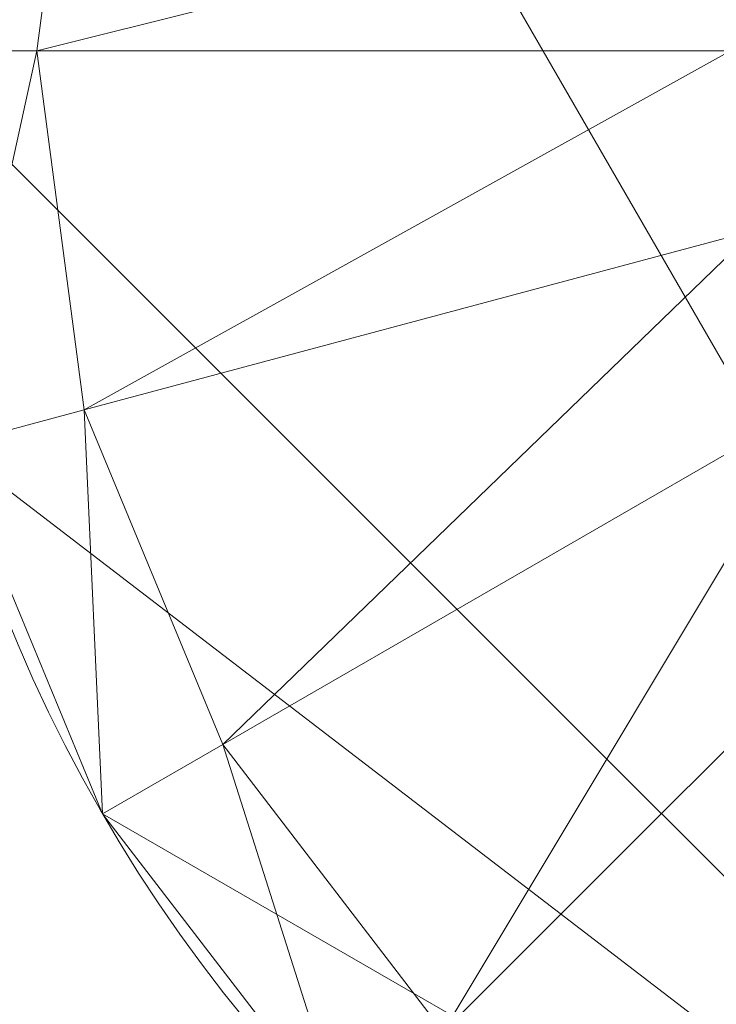
# Model space of a CAD drawing. Units: metres. Extents: x 5.495 to 6.155, y -2.332 to -1.869.
# Drawn here: x 5.588 to 5.591, y -2.301 to -2.298 of the extents above; entities that cross this region are included whole.
import ezdxf

# ---------------------------------------------------------------- set-up
doc = ezdxf.new("R2010")
doc.units = ezdxf.units.M
doc.header["$MEASUREMENT"] = 0
doc.layers.add('Mobilier 2D', color=7, linetype='Continuous')
doc.layers.add('Mobilier 3D', color=7, linetype='Continuous')

# ---------------------------------------------------------------- blocks, each defined once
blk = doc.blocks.new('hues gm')
at = {"layer": 'Mobilier 2D', "color": 8, "linetype": 'Continuous', "lineweight": 0}
blk.add_arc((-0.2549920082092285, -0.1945659965276718), 0.005500003695487976, 90, 89.9994089612657, dxfattribs=at)
mesh = blk.add_polyface(dxfattribs=at)
corners = [(0.03915471211075783, 0.1589594781398773), (0.01207146886736155, 0.1828274130821228), (0.02608517557382584, 0.1714291274547577), (-0.1585618704557419, -0.2260206192731857), (-0.2581111192703247, -0.1857190132141113), (-0.2980280518531799, -0.14923395216465), (0.0661923736333847, 0.129221111536026), (0.06619236618280411, -0.129221111536026), (0.06583241373300552, -0.1292062252759933), (0.06583241373300552, 0.1292062252759933), (0.2395629435777664, -0.1246684119105339), (0.2294465303421021, -0.1313461512327194), (0.2188347280025482, -0.1372048109769821), (0.2865896224975586, 0.0700557753443718), (0.1126348972320557, 0.1488805264234543), (0.2294465005397797, 0.1313461661338806), (-0.2107379138469696, -0.2118015438318253), (-0.2430247515439987, -0.1956540942192078), (0.3030297756195068, -0.01211216580122709), (0.2491208761930466, 0.1172132715582848), (0.2580607831478119, 0.109027162194252), (0.2663268446922302, 0.1001611575484276), (-0.3092757165431976, -0.1350990682840347), (-0.3421567678451538, 0.07107534259557724), (-0.01843275502324104, -0.2021321058273315), (-0.0865924209356308, -0.2252503782510757), (0.1365224421024323, -0.1529062539339066), (0.1847018003463745, -0.1495278477668762), (0.1607458293437958, -0.1531238406896591), (0.148629829287529, -0.1534936428070068), (-0.3193717002868652, -0.1201198697090149), (-0.3421567678451538, -0.07107538729906082), (0.06758598983287811, -0.1295644193887711), (0.06758598983287811, 0.1295644193887711), (0.06791167706251144, 0.1297184377908707), (0.06375181674957275, -0.1297129988670349), (0.06407790631055832, 0.1295598447322845), (0.06407790631055832, -0.1295598447322845), (-0.3282528817653656, -0.1043899804353714), (0.06791167706251144, -0.1297184377908707), (0.06314153969287872, 0.1300949603319168), (0.0634390339255333, 0.1298917531967163), (0.06314153969287872, -0.1300949454307556), (-0.1763109117746353, -0.2226625829935074), (0.06476153433322906, -0.1293340474367142), (0.06441520154476166, 0.1294332593679428), (0.06476153433322906, 0.1293340623378754), (0.2738675773143768, -0.09067051857709885), (0.2916916608810425, -0.05906013399362564), (-0.03473268076777458, 0.2099178582429886), (-0.1225466579198837, 0.2284869104623795), (-0.0689193457365036, 0.2215132266283035), (0.06547241657972336, -0.1292201727628708), (0.06511469930410385, 0.1292628794908524), (0.06547242403030396, 0.1292201727628708), (0.2077937126159668, 0.1422078758478165), (0.218834713101387, 0.1372048258781433), (0.12449911236763, 0.1513653546571732), (0.1365224123001099, 0.1529062688350677), (0.172794833779335, 0.1517991721630096), (0.3030297756195068, 0.01211220026016235), (0.3035084009170532, 1.75774488297975e-08), (0.2395629286766052, 0.1246684342622757), (0.06259997934103012, 0.1305693387985229), (0.06286126375198364, -0.1303212940692902), (0.06259997934103012, -0.1305693387985229), (-0.05159666761755943, 0.2163917273283005), (-0.2107379287481308, 0.2118015140295029), (-0.2430247664451599, 0.1956540644168854), (-0.2272007316350937, 0.2043664008378983), (0.01207149028778076, -0.1828274130821228), (-0.002798803616315126, -0.1930831074714661), (0.286589652299881, -0.07005574554204941), (0.06441519409418106, -0.1294332593679428), (0.06214098632335663, -0.1311240196228027), (0.1963923722505569, 0.1463241130113602), (-0.1045055091381073, -0.227579802274704), (-0.1225466281175613, -0.2284869402647018), (0.05119840055704117, 0.1454963982105255), (0.06214100122451782, 0.1311240196228027), (-0.1585619002580643, 0.2260206043720245), (-0.1406030505895615, 0.2279660999774933), (-0.1937392503023148, 0.2179129719734192), (-0.3506403863430023, 0.0359867624938488), (-0.3534919917583466, -2.307182356275916e-08), (-0.3527779877185822, 0.01804977096617222), (0.2663268744945526, -0.1001611277461052), (0.2580607831478119, -0.1090271323919296), (0.1607457995414734, 0.1531238555908203), (0.1486297994852066, 0.153493657708168), (0.1727948635816574, -0.1517991572618484), (0.249120905995369, -0.1172132417559624), (0.0634390339255333, -0.1298917531967163), (0.06375182420015335, 0.1297129988670349), (0.08967817574739456, 0.1411468982696533), (0.1010037362575531, 0.1454672813415527), (-0.2856990098953247, 0.1624361425638199), (0.0682239979505539, -0.1298979967832565), (-0.3193717002868652, 0.1201198324561119), (-0.2980280816555023, 0.1492339074611664), (0.06286126375198364, 0.1303212940692902), (0.08967819809913635, -0.1411468982696533), (0.1963923871517181, -0.146324098110199), (0.2077937424182892, -0.1422078609466553), (0.2992187738418579, 0.03603491187095642), (0.3015969395637512, 0.0241488516330719), (0.0682239979505539, 0.1298979967832565), (0.07872883975505829, 0.1359463334083557), (0.06235938146710396, -0.130837470293045), (0.06235938146710396, 0.1308374851942062), (0.05119841545820236, -0.1454963982105255), (0.03915473073720932, -0.1589594781398773), (0.02608519420027733, -0.1714291274547577), (0.06724902987480164, -0.1294369548559189), (0.06690295040607452, -0.1293368488550186), (0.06690295785665512, 0.1293368488550186), (-0.3506403863430023, -0.03598680719733238), (-0.2723655998706818, 0.1746232211589813), (0.1847017705440521, 0.1495278775691986), (0.2738675773143768, 0.09067054837942123), (0.2806358933448792, 0.08061452209949493), (-0.2581111490726471, 0.1857189834117889), (0.07872886210680008, -0.1359463334083557), (0.295910120010376, 0.04769625514745712), (-0.3470925986766815, 0.05369884893298149), (0.1010037660598755, -0.1454672813415527), (-0.08659245073795319, 0.2252503633499146), (-0.3358637690544128, -0.08800768852233887), (-0.2723655700683594, -0.1746232658624649), (-0.2856990098953247, -0.1624361872673035), (-0.3282528817653656, 0.1043899357318878), (0.06654997915029526, -0.1292647421360016), (-0.06891931593418121, -0.2215132415294647), (-0.01843277737498283, 0.2021321058273315), (0.06511469930410385, -0.1292628794908524), (0.2916916608810425, 0.05906016752123833), (-0.30927574634552, 0.1350990235805511), (-0.1937392354011536, -0.2179130017757416), (0.1244991421699524, -0.1513653546571732), (0.1126349195837975, -0.1488805264234543), (-0.3470925986766815, -0.05369889363646507), (0.06724902987480164, 0.1294369548559189), (-0.2272007167339325, -0.2043664306402206), (0.2992187738418579, -0.03603487461805344), (0.2959101498126984, -0.04769622161984444), (-0.1406030356884003, -0.2279661297798157), (-0.03473265469074249, -0.2099178731441498), (-0.05159664154052734, -0.2163917422294617), (-0.1045055389404297, 0.2275797873735428), (0.2806359231472015, -0.08061449229717255), (0.06654997915029526, 0.1292647570371628), (-0.002798826433718204, 0.1930831074714661), (0.3015969395637512, -0.02414881624281406), (-0.3358637690544128, 0.08800764381885529), (-0.1763109415769577, 0.2226625680923462), (-0.3527779877185822, -0.01804981753230095)]
mesh.append_faces([[corners[k] for k in face] for face in [(0, 1, 2), (26, 28, 29), (49, 51, 66), (67, 68, 69), (83, 84, 85), (88, 58, 89), (28, 27, 90), (10, 87, 91), (102, 12, 103), (60, 104, 105), (31, 38, 127), (80, 82, 154)]], dxfattribs={"vtx0": -1, "color": 8})
mesh.append_faces([[corners[k] for k in face] for face in [(6, 8, 9), (35, 36, 37), (72, 47, 48), (55, 59, 75), (52, 9, 8), (100, 64, 63), (82, 81, 67), (78, 49, 0), (98, 23, 130), (131, 115, 114), (25, 24, 132), (74, 109, 108), (133, 1, 49), (57, 59, 14), (13, 21, 120), (44, 53, 134), (108, 63, 65)]], dxfattribs={"vtx0": -1, "vtx1": -1, "color": 8})
mesh.append_faces([[corners[k] for k in face] for face in [(3, 4, 5), (13, 14, 15), (13, 18, 14), (22, 23, 24), (3, 24, 25), (26, 14, 18), (19, 21, 15), (26, 18, 27), (43, 16, 4), (47, 18, 48), (49, 50, 51), (74, 70, 24), (0, 49, 1), (3, 25, 77), (55, 15, 59), (26, 94, 14), (96, 68, 67), (26, 101, 94), (22, 31, 116), (98, 96, 67), (83, 116, 84), (10, 27, 87), (60, 18, 123), (87, 27, 18), (74, 24, 23), (14, 59, 15), (26, 27, 28), (22, 83, 23), (13, 123, 18), (10, 12, 27), (98, 67, 23), (18, 143, 48), (87, 18, 47), (74, 23, 49), (67, 50, 23), (23, 50, 49), (106, 94, 101), (3, 22, 24), (22, 116, 83), (13, 15, 21), (74, 49, 78)]], dxfattribs={"vtx0": -1, "vtx1": -1, "vtx2": -1, "color": 8})
mesh.append_faces([[corners[k] for k in face] for face in [(6, 7, 8), (16, 17, 4), (32, 33, 34), (3, 5, 22), (31, 30, 38), (44, 45, 46), (52, 53, 54), (63, 64, 65), (52, 54, 9), (74, 78, 79), (98, 99, 96), (108, 109, 63), (74, 79, 109), (106, 101, 122), (60, 123, 104), (26, 125, 101), (6, 131, 7), (113, 141, 33), (5, 4, 128), (74, 112, 70), (106, 122, 97), (100, 42, 64), (113, 115, 141), (44, 46, 53), (131, 150, 115), (26, 139, 125)]], dxfattribs={"vtx0": -1, "vtx2": -1, "color": 8})
mesh.append_faces([[corners[k] for k in face] for face in [(22, 30, 31), (39, 32, 34), (40, 41, 42), (57, 58, 59), (44, 73, 45), (80, 81, 82), (92, 42, 41), (41, 93, 35), (97, 39, 34), (88, 59, 58), (100, 40, 42), (113, 114, 115), (96, 117, 68), (126, 51, 50), (36, 45, 73), (52, 134, 53), (34, 106, 97), (102, 27, 12), (32, 113, 33), (73, 37, 36), (81, 50, 67), (6, 150, 131), (3, 43, 4), (24, 146, 132), (93, 36, 35), (35, 92, 41), (74, 110, 112)]], dxfattribs={"vtx1": -1, "vtx2": -1, "color": 8})
mesh.append_faces([[corners[k] for k in face] for face in [(10, 11, 12), (19, 20, 21), (55, 56, 15), (60, 61, 18), (15, 62, 19), (70, 71, 24), (25, 76, 77), (47, 86, 87), (94, 95, 14), (106, 107, 94), (110, 111, 112), (59, 118, 75), (21, 119, 120), (117, 121, 68), (83, 124, 23), (128, 129, 5), (13, 135, 123), (98, 136, 99), (43, 137, 16), (26, 138, 139), (31, 140, 116), (16, 142, 17), (143, 144, 48), (77, 145, 3), (146, 147, 132), (50, 148, 126), (72, 149, 47), (133, 151, 1), (18, 152, 143), (23, 153, 130), (116, 155, 84)]], dxfattribs={"vtx2": -1, "color": 8})
mesh = blk.add_polyface(dxfattribs=at)
corners = [(0.06583426147699356, 0.1277068108320236), (0.06631418317556381, 0.127726674079895), (0.06631419062614441, -0.127726674079895), (0.02509299293160439, 0.1703034490346909), (0.03807670995593071, 0.1579156666994095), (0.050041314214468, 0.1445409655570984), (0.06440646201372147, -0.1278771609067917), (0.06487733125686646, 0.1277823001146317), (0.06487733870744705, -0.1277823001146317), (0.1486430019140244, -0.1519936919212341), (0.1366539597511292, -0.1514120846986771), (0.1725718379020691, -0.1503156870603561), (0.265189528465271, -0.09918217360973358), (0.2481517493724823, -0.1160676404833794), (0.2852542102336884, -0.06937102228403091), (0.06264306604862213, 0.1286204755306244), (0.06306014955043793, 0.128382220864296), (0.06306014955043793, -0.128382220864296), (0.2570042610168457, -0.1079615280032158), (0.06091200932860374, -0.1302629858255386), (0.01117127668112516, -0.1816269159317017), (-0.2101752012968063, -0.210410863161087), (-0.2265299111604691, -0.2030245661735535), (-0.2422500550746918, -0.1943694353103638), (0.2386872321367264, -0.1234499588608742), (0.2181616574525833, -0.1358638554811478), (0.1725718379020691, 0.1503157019615173), (0.1843623965978622, 0.1480665653944016), (0.1959387063980103, 0.144894078373909), (0.2977598607540131, 0.03568267822265625), (0.1129999160766602, 0.1474258005619049), (0.1606405824422836, 0.1516274660825729), (0.06817231327295303, -0.1281843334436417), (0.06817230582237244, 0.1281843334436417), (0.06860655546188354, 0.1283896267414093), (0.06349494308233261, 0.1281780749559402), (0.06394468247890472, -0.1280093640089035), (0.06349495053291321, -0.1281780898571014), (0.265189528465271, 0.09918217360973358), (0.2726565301418304, 0.08978432416915894), (0.2793586850166321, 0.07982657104730606), (0.2286697179079056, 0.1300624459981918), (0.2386872470378876, 0.1234499663114548), (0.2481517642736435, 0.11606764793396), (0.3020075559616089, 1.306973973491665e-09), (0.3015336394309998, -0.01199379283934832), (0.300114780664444, -0.02391279488801956), (0.06120327487587929, 0.1298810541629791), (0.0615241639316082, 0.1295236349105835), (0.0615241676568985, -0.1295236349105835), (0.2944835722446442, 0.04723004624247551), (0.06583426147699356, -0.1277068108320236), (-0.1583417057991028, 0.2245365828275681), (-0.1046402603387833, 0.2260854989290237), (-0.2101751714944839, 0.2104108780622482), (-0.3512826561927795, 0.01793130300939083), (-0.3491591215133667, 0.03575052320957184), (-0.3456346094608307, 0.05334631726145744), (0.06440645456314087, 0.1278771609067917), (0.06394467502832413, 0.1280093640089035), (-0.2572373747825623, -0.1844995766878128), (-0.1759742349386215, -0.2212005853652954), (0.2977598607540131, -0.03568267449736595), (0.06535428762435913, 0.1277253925800323), (-0.3080660402774811, 0.1342120319604874), (-0.2968922257423401, 0.1482541114091873), (-0.2846440970897675, 0.161369651556015), (0.06224637478590012, -0.1288913190364838), (0.06187261268496513, -0.1291930079460144), (0.06187260523438454, 0.1291930079460144), (0.06264306604862213, -0.1286204755306244), (0.06224637106060982, 0.1288913190364838), (0.07942520827054977, 0.1346181780099869), (0.07942520081996918, -0.1346181631088257), (0.1129999086260796, -0.1474258005619049), (0.1014824211597443, -0.1440459638834), (0.09026754647493362, -0.1397678554058075), (0.06535428762435913, -0.1277253925800323), (0.06772303581237793, -0.1280144155025482), (0.06726160645484924, 0.1278809756040573), (0.06772302836179733, 0.1280144155025482), (-0.2968922257423401, -0.1482540816068649), (-0.3080660402774811, -0.134212002158165), (0.124748170375824, -0.1498862951993942), (0.01117130555212498, 0.1816269010305405), (-0.0692877545952797, -0.2200587689876556), (-0.08684482425451279, -0.2237713783979416), (-0.1046402975916862, -0.2260854989290237), (0.1366539597511292, 0.1514120995998383), (0.1486430168151855, 0.1519937068223953), (0.2181616574525833, 0.135863870382309), (-0.3269185721874237, 0.103704571723938), (-0.3180957138538361, 0.1193311884999275), (-0.1932881325483322, -0.2164821922779083), (-0.3519919812679291, 2.015891453766017e-08), (-0.3456346094608307, -0.05334628000855446), (-0.3512826561927795, -0.0179312638938427), (0.2072286009788513, -0.1408180296421051), (0.06679098308086395, -0.1277848482131958), (0.06679098308086395, 0.1277848482131958), (0.06726160645484924, -0.1278809756040573), (0.0690230131149292, 0.1286290138959885), (0.0690230056643486, -0.1286289989948273), (0.06860656291246414, -0.1283896267414093), (-0.2572373449802399, 0.1844996064901352), (-0.2422500252723694, 0.1943694651126862), (-0.2265298813581467, 0.2030245810747147), (-0.01913264766335487, 0.2008048593997955), (-0.05207878351211548, 0.2149708718061447), (0.300114780664444, 0.02391279675066471), (0.06120328232645988, -0.1298810541629791), (0.05004129186272621, -0.1445409953594208), (0.03807668760418892, -0.1579156816005707), (0.09026754647493362, 0.1397678703069687), (0.1014824286103249, 0.1440459787845612), (0.184362381696701, -0.1480665504932404), (0.06091199815273285, 0.1302630007266998), (-0.3180957436561584, -0.1193311512470245), (-0.3269186019897461, -0.103704534471035), (-0.1405007690191269, 0.2264693081378937), (-0.1225629225373268, 0.2269866913557053), (-0.1225629597902298, -0.2269866913557053), (-0.1405008137226105, -0.2264693081378937), (0.2072286009788513, 0.1408180445432663), (-0.2713982164859772, 0.1734767109155655), (-0.0868447870016098, 0.2237713783979416), (-0.3491591215133667, -0.03575048595666885), (0.1959387063980103, -0.144894078373909), (0.1247481778264046, 0.1498862951993942), (-0.01913267932832241, -0.2008048743009567), (-0.003601349657401443, 0.1918152719736099), (-0.03532552346587181, 0.2085395157337189), (0.2944835722446442, -0.04723004251718521), (-0.1759742051362991, 0.2212006002664566), (0.3015336394309998, 0.01199379563331604), (-0.05207881703972816, -0.2149708867073059), (-0.3344794809818268, 0.08742985129356384), (-0.3344795107841492, -0.08742980659008026), (-0.003601379692554474, -0.1918152868747711), (0.2903063595294952, -0.05848288163542747), (-0.3407312035560608, -0.07060868293046951), (-0.0353255569934845, -0.2085395306348801), (0.2852542102336884, 0.06937102973461151), (-0.3407312035560608, 0.0706087201833725), (0.1606405824422836, -0.1516274660825729), (-0.06928771734237671, 0.2200587689876556), (0.2570042610168457, 0.1079615354537964), (0.2793586850166321, -0.07982657104730606), (0.2726565301418304, -0.08978431671857834), (-0.2846441268920898, -0.1613696217536926), (-0.1932881027460098, 0.2164822071790695), (0.2286697179079056, -0.1300624459981918), (-0.1583417356014252, -0.2245365828275681), (0.2903063595294952, 0.05848288536071777), (-0.2713982462882996, -0.1734766811132431), (0.0250929668545723, -0.1703034639358521)]
mesh.append_faces([[corners[k] for k in face] for face in [(21, 61, 93), (53, 119, 120), (104, 66, 124), (96, 95, 126), (88, 30, 128), (84, 107, 130), (44, 109, 134), (129, 20, 138), (9, 11, 144)]], dxfattribs={"vtx0": -1, "color": 8})
mesh.append_faces([[corners[k] for k in face] for face in [(6, 7, 8), (24, 25, 13), (58, 36, 59), (63, 77, 7), (41, 28, 90), (26, 28, 31), (94, 95, 96), (97, 11, 25), (78, 33, 32), (98, 99, 100), (72, 73, 101), (54, 104, 106), (64, 66, 92), (19, 47, 110), (73, 30, 76), (2, 99, 98), (132, 13, 62), (52, 54, 133), (55, 57, 94), (121, 61, 87), (142, 38, 40), (35, 17, 16)]], dxfattribs={"vtx0": -1, "vtx1": -1, "color": 8})
mesh.append_faces([[corners[k] for k in face] for face in [(12, 13, 14), (19, 20, 5), (29, 30, 31), (52, 53, 54), (21, 60, 61), (29, 62, 10), (72, 30, 73), (10, 62, 25), (29, 10, 30), (104, 91, 66), (11, 10, 25), (107, 5, 108), (60, 108, 5), (53, 108, 104), (60, 95, 108), (88, 31, 30), (94, 104, 95), (129, 87, 20), (29, 44, 62), (60, 5, 20), (53, 104, 54), (94, 57, 136), (94, 91, 104), (13, 25, 62), (60, 20, 87), (142, 50, 38), (10, 76, 30), (82, 118, 95), (104, 108, 95), (60, 82, 95), (41, 31, 28), (41, 38, 50), (132, 14, 13), (41, 29, 31), (74, 76, 10), (129, 135, 87), (41, 43, 38), (60, 87, 61), (19, 112, 20), (84, 5, 107)]], dxfattribs={"vtx0": -1, "vtx1": -1, "vtx2": -1, "color": 8})
mesh.append_faces([[corners[k] for k in face] for face in [(32, 33, 34), (35, 36, 37), (41, 50, 29), (0, 2, 51), (70, 71, 15), (78, 79, 80), (60, 81, 82), (69, 68, 49), (58, 6, 36), (102, 34, 101), (97, 115, 11), (19, 116, 47), (35, 37, 17), (47, 49, 110), (2, 1, 99), (21, 23, 60), (63, 51, 77), (87, 135, 85), (19, 5, 116), (100, 99, 79), (78, 80, 33), (60, 149, 81), (7, 77, 8), (94, 136, 91), (12, 14, 147)]], dxfattribs={"vtx0": -1, "vtx2": -1, "color": 8})
mesh.append_faces([[corners[k] for k in face] for face in [(0, 1, 2), (9, 10, 11), (15, 16, 17), (47, 48, 49), (63, 0, 51), (67, 68, 69), (84, 3, 5), (91, 92, 66), (35, 59, 36), (102, 103, 34), (46, 62, 44), (29, 109, 44), (70, 67, 71), (121, 122, 61), (69, 71, 67), (52, 119, 53), (53, 125, 108), (103, 32, 34), (17, 70, 15), (58, 7, 6), (78, 100, 79), (48, 69, 49), (72, 113, 30), (118, 137, 95), (73, 102, 101)]], dxfattribs={"vtx1": -1, "vtx2": -1, "color": 8})
mesh.append_faces([[corners[k] for k in face] for face in [(3, 4, 5), (12, 18, 13), (21, 22, 23), (26, 27, 28), (38, 39, 40), (41, 42, 43), (44, 45, 46), (55, 56, 57), (64, 65, 66), (74, 75, 76), (10, 83, 74), (85, 86, 87), (88, 89, 31), (104, 105, 106), (19, 111, 112), (113, 114, 30), (82, 117, 118), (28, 123, 90), (97, 127, 115), (108, 131, 107), (132, 139, 14), (137, 140, 95), (129, 141, 135), (57, 143, 136), (125, 145, 108), (43, 146, 38), (147, 148, 12), (54, 150, 133), (24, 151, 25), (122, 152, 61), (142, 153, 50), (60, 154, 149), (112, 155, 20)]], dxfattribs={"vtx2": -1, "color": 8})
at = {"layer": 'Mobilier 3D', "color": 10, "linetype": 'Continuous', "lineweight": 0}
mesh = blk.add_polyface(dxfattribs=at)
corners = [(0.01720798015594482, -0.07000499963760376, 0.2304999977350235), (-0.2160770297050476, -0.2058449983596802, 0.2304999977350235), (-0.2605870366096497, -0.1794280111789703, 0.2304999977350235)]
mesh.append_faces([[corners[k] for k in face] for face in [(0, 1, 2)]], dxfattribs={"color": 10})
mesh = blk.add_polyface(dxfattribs=at)
corners = [(-0.2979000210762024, -0.1435580104589462, 0.236500009894371), (-0.06396201252937317, -0.2173610031604767, 0.236500009894371), (-0.3260530233383179, -0.1001250073313713, 0.236500009894371)]
mesh.append_faces([[corners[k] for k in face] for face in [(0, 1, 2)]], dxfattribs={"color": 10})
mesh = blk.add_polyface(dxfattribs=at)
corners = [(-0.3260530233383179, -0.1001250073313713, 0.236500009894371), (-0.06396201252937317, -0.2173610031604767, 0.236500009894371), (-0.01598301529884338, -0.1979459971189499, 0.236500009894371)]
mesh.append_faces([[corners[k] for k in face] for face in [(0, 1, 2)]], dxfattribs={"color": 10})
mesh = blk.add_polyface(dxfattribs=at)
corners = [(-0.3260530233383179, -0.1001250073313713, 0.236500009894371), (-0.01598301529884338, -0.1979459971189499, 0.236500009894371), (0.0606759786605835, -0.1294029951095581, 0.236500009894371)]
mesh.append_faces([[corners[k] for k in face] for face in [(0, 1, 2)]], dxfattribs={"color": 10})
mesh = blk.add_polyface(dxfattribs=at)
corners = [(-0.2605870366096497, -0.1794280111789703, 0.236500009894371), (-0.2160770297050476, -0.2058449983596802, 0.236500009894371), (-0.2979000210762024, -0.1435580104589462, 0.236500009894371)]
mesh.append_faces([[corners[k] for k in face] for face in [(0, 1, 2)]], dxfattribs={"color": 10})
mesh = blk.add_polyface(dxfattribs=at)
corners = [(-0.2979000210762024, -0.1435580104589462, 0.236500009894371), (-0.2160770297050476, -0.2058449983596802, 0.236500009894371), (-0.06396201252937317, -0.2173610031604767, 0.236500009894371)]
mesh.append_faces([[corners[k] for k in face] for face in [(0, 1, 2)]], dxfattribs={"color": 10})
at = {"layer": 'Mobilier 3D', "color": 2, "linetype": 'Continuous', "lineweight": 0}
mesh = blk.add_polyface(dxfattribs=at)
corners = [(-0.2573390007019043, -0.1738580018281937, 0.2215000092983246), (-0.2182940095663071, -0.2085829973220825, 0.2215000092983246), (-0.2633959949016571, -0.1818150132894516, 0.2215000092983246)]
mesh.append_faces([[corners[k] for k in face] for face in [(0, 1, 2)]], dxfattribs={"color": 2})
mesh = blk.add_polyface(dxfattribs=at)
corners = [(-0.2573390007019043, -0.1738580018281937, 0.2295000106096268), (-0.26248699426651, -0.180621013045311, 0.2295000106096268), (-0.2142109870910645, -0.1994550079107285, 0.2295000106096268)]
mesh.append_faces([[corners[k] for k in face] for face in [(0, 1, 2)]], dxfattribs={"color": 2})
at = {"layer": 'Mobilier 3D', "color": 10, "linetype": 'Continuous', "lineweight": 0}
mesh = blk.add_polyface(dxfattribs=at)
corners = [(-0.2608890235424042, -0.1798260062932968, 0.2310000061988831), (-0.2605870366096497, -0.1794280111789703, 0.2304999977350235), (-0.2162810117006302, -0.2063010036945343, 0.2310000061988831)]
mesh.append_faces([[corners[k] for k in face] for face in [(0, 1, 2)]], dxfattribs={"color": 10})
mesh = blk.add_polyface(dxfattribs=at)
corners = [(-0.2608890235424042, -0.1798260062932968, 0.2360000014305115), (-0.2160770297050476, -0.2058449983596802, 0.236500009894371), (-0.2605870366096497, -0.1794280111789703, 0.236500009894371)]
mesh.append_faces([[corners[k] for k in face] for face in [(0, 1, 2)]], dxfattribs={"color": 10})
mesh = blk.add_polyface(dxfattribs=at)
corners = [(-0.2162810117006302, -0.2063010036945343, 0.2310000061988831), (-0.2605870366096497, -0.1794280111789703, 0.2304999977350235), (-0.2160770297050476, -0.2058449983596802, 0.2304999977350235)]
mesh.append_faces([[corners[k] for k in face] for face in [(0, 1, 2)]], dxfattribs={"color": 10})
mesh = blk.add_polyface(dxfattribs=at)
corners = [(-0.2608890235424042, -0.1798260062932968, 0.2360000014305115), (-0.2608890235424042, -0.1798260062932968, 0.2310000061988831), (-0.2162810117006302, -0.2063010036945343, 0.2310000061988831)]
mesh.append_faces([[corners[k] for k in face] for face in [(0, 1, 2)]], dxfattribs={"color": 10})
mesh = blk.add_polyface(dxfattribs=at)
corners = [(-0.2608890235424042, -0.1798260062932968, 0.2360000014305115), (-0.2162810117006302, -0.2063010036945343, 0.2310000061988831), (-0.2162810117006302, -0.2063010036945343, 0.2360000014305115)]
mesh.append_faces([[corners[k] for k in face] for face in [(0, 1, 2)]], dxfattribs={"color": 10})
mesh = blk.add_polyface(dxfattribs=at)
corners = [(-0.2162810117006302, -0.2063010036945343, 0.2360000014305115), (-0.2160770297050476, -0.2058449983596802, 0.236500009894371), (-0.2608890235424042, -0.1798260062932968, 0.2360000014305115)]
mesh.append_faces([[corners[k] for k in face] for face in [(0, 1, 2)]], dxfattribs={"color": 10})
at = {"layer": 'Mobilier 3D', "color": 2, "linetype": 'Continuous', "lineweight": 0}
mesh = blk.add_polyface(dxfattribs=at)
corners = [(-0.26248699426651, -0.180621013045311, 0.236500009894371), (-0.2633959949016571, -0.1818150132894516, 0.236500009894371), (-0.2176809757947922, -0.2072139978408813, 0.236500009894371)]
mesh.append_faces([[corners[k] for k in face] for face in [(0, 1, 2)]], dxfattribs={"color": 2})
mesh = blk.add_polyface(dxfattribs=at)
corners = [(-0.2142109870910645, -0.1994550079107285, 0.2295000106096268), (-0.26248699426651, -0.180621013045311, 0.2295000106096268), (-0.2176809757947922, -0.2072139978408813, 0.2295000106096268)]
mesh.append_faces([[corners[k] for k in face] for face in [(0, 1, 2)]], dxfattribs={"color": 2})
mesh = blk.add_polyface(dxfattribs=at)
corners = [(-0.26248699426651, -0.180621013045311, 0.2295000106096268), (-0.26248699426651, -0.180621013045311, 0.236500009894371), (-0.2176809757947922, -0.2072139978408813, 0.236500009894371)]
mesh.append_faces([[corners[k] for k in face] for face in [(0, 1, 2)]], dxfattribs={"color": 2})
mesh = blk.add_polyface(dxfattribs=at)
corners = [(-0.26248699426651, -0.180621013045311, 0.2295000106096268), (-0.2176809757947922, -0.2072139978408813, 0.236500009894371), (-0.2176809757947922, -0.2072139978408813, 0.2295000106096268)]
mesh.append_faces([[corners[k] for k in face] for face in [(0, 1, 2)]], dxfattribs={"color": 2})
mesh = blk.add_polyface(dxfattribs=at)
corners = [(-0.2176809757947922, -0.2072139978408813, 0.236500009894371), (-0.2633959949016571, -0.1818150132894516, 0.236500009894371), (-0.2182940095663071, -0.2085829973220825, 0.236500009894371)]
mesh.append_faces([[corners[k] for k in face] for face in [(0, 1, 2)]], dxfattribs={"color": 2})
mesh = blk.add_polyface(dxfattribs=at)
corners = [(-0.2182940095663071, -0.2085829973220825, 0.2215000092983246), (-0.2182940095663071, -0.2085829973220825, 0.236500009894371), (-0.2633959949016571, -0.1818150132894516, 0.236500009894371)]
mesh.append_faces([[corners[k] for k in face] for face in [(0, 1, 2)]], dxfattribs={"color": 2})
mesh = blk.add_polyface(dxfattribs=at)
corners = [(-0.2182940095663071, -0.2085829973220825, 0.2215000092983246), (-0.2633959949016571, -0.1818150132894516, 0.236500009894371), (-0.2633959949016571, -0.1818150132894516, 0.2215000092983246)]
mesh.append_faces([[corners[k] for k in face] for face in [(0, 1, 2)]], dxfattribs={"color": 2})
mesh = blk.add_polyface(dxfattribs=at)
corners = [(-0.256415992975235, -0.1892540007829666, 0.236500009894371), (-0.2588809728622437, -0.1906770020723343, 0.236500009894371), (-0.2511029839515686, -0.1984550058841705, 0.236500009894371)]
mesh.append_faces([[corners[k] for k in face] for face in [(0, 1, 2)]], dxfattribs={"color": 2})
mesh = blk.add_polyface(dxfattribs=at)
corners = [(-0.25975501537323, -0.1918160021305084, 0.236500009894371), (-0.2549920082092285, -0.2000660002231598, 0.236500009894371), (-0.2588809728622437, -0.1906770020723343, 0.236500009894371)]
mesh.append_faces([[corners[k] for k in face] for face in [(0, 1, 2)]], dxfattribs={"color": 2})
mesh = blk.add_polyface(dxfattribs=at)
corners = [(-0.2588809728622437, -0.1906770020723343, 0.236500009894371), (-0.2549920082092285, -0.2000660002231598, 0.236500009894371), (-0.2535679936408997, -0.1998790055513382, 0.236500009894371)]
mesh.append_faces([[corners[k] for k in face] for face in [(0, 1, 2)]], dxfattribs={"color": 2})
mesh = blk.add_polyface(dxfattribs=at)
corners = [(-0.2588809728622437, -0.1906770020723343, 0.236500009894371), (-0.2535679936408997, -0.1998790055513382, 0.236500009894371), (-0.2511029839515686, -0.1984550058841705, 0.236500009894371)]
mesh.append_faces([[corners[k] for k in face] for face in [(0, 1, 2)]], dxfattribs={"color": 2})
mesh = blk.add_polyface(dxfattribs=at)
corners = [(-0.2603049874305725, -0.1931429952383041, 0.236500009894371), (-0.2604919970035553, -0.1945659965276718, 0.236500009894371), (-0.25975501537323, -0.1918160021305084, 0.236500009894371)]
mesh.append_faces([[corners[k] for k in face] for face in [(0, 1, 2)]], dxfattribs={"color": 2})
mesh = blk.add_polyface(dxfattribs=at)
corners = [(-0.25975501537323, -0.1918160021305084, 0.236500009894371), (-0.2604919970035553, -0.1945659965276718, 0.236500009894371), (-0.2549920082092285, -0.2000660002231598, 0.236500009894371)]
mesh.append_faces([[corners[k] for k in face] for face in [(0, 1, 2)]], dxfattribs={"color": 2})
mesh = blk.add_polyface(dxfattribs=at)
corners = [(-0.2603049874305725, -0.1931429952383041, 0.0005000149249099195), (-0.2598220109939575, -0.1932719945907593, -8.498318493366241e-09), (-0.2604919970035553, -0.1945659965276718, 0.0005000149249099195)]
mesh.append_faces([[corners[k] for k in face] for face in [(0, 1, 2)]], dxfattribs={"color": 2})
mesh = blk.add_polyface(dxfattribs=at)
corners = [(-0.2604919970035553, -0.1945659965276718, 0.0005000149249099195), (-0.2598220109939575, -0.1932719945907593, -8.498318493366241e-09), (-0.2599920034408569, -0.1945659965276718, -8.498318493366241e-09)]
mesh.append_faces([[corners[k] for k in face] for face in [(0, 1, 2)]], dxfattribs={"color": 2})
mesh = blk.add_polyface(dxfattribs=at)
corners = [(-0.257407009601593, -0.1939190030097961, -8.498318493366241e-09), (-0.2599920034408569, -0.1945659965276718, -8.498318493366241e-09), (-0.2598220109939575, -0.1932719945907593, -8.498318493366241e-09)]
mesh.append_faces([[corners[k] for k in face] for face in [(0, 1, 2)]], dxfattribs={"color": 2})
mesh = blk.add_polyface(dxfattribs=at)
corners = [(-0.2574920058250427, -0.1945659965276718, -8.498318493366241e-09), (-0.2599920034408569, -0.1945659965276718, -8.498318493366241e-09), (-0.257407009601593, -0.1939190030097961, -8.498318493366241e-09)]
mesh.append_faces([[corners[k] for k in face] for face in [(0, 1, 2)]], dxfattribs={"color": 2})
mesh = blk.add_polyface(dxfattribs=at)
corners = [(-0.2549920082092285, -0.2000660002231598, 0.236500009894371), (-0.2604919970035553, -0.1945659965276718, 0.236500009894371), (-0.2603049874305725, -0.1959900110960007, 0.236500009894371)]
mesh.append_faces([[corners[k] for k in face] for face in [(0, 1, 2)]], dxfattribs={"color": 2})
mesh = blk.add_polyface(dxfattribs=at)
corners = [(-0.2604919970035553, -0.1945659965276718, 0.0005000149249099195), (-0.2599920034408569, -0.1945659965276718, -8.498318493366241e-09), (-0.2603049874305725, -0.1959900110960007, 0.0005000149249099195)]
mesh.append_faces([[corners[k] for k in face] for face in [(0, 1, 2)]], dxfattribs={"color": 2})
mesh = blk.add_polyface(dxfattribs=at)
corners = [(-0.2603049874305725, -0.1959900110960007, 0.0005000149249099195), (-0.2599920034408569, -0.1945659965276718, -8.498318493366241e-09), (-0.2598220109939575, -0.1958600133657455, -8.498318493366241e-09)]
mesh.append_faces([[corners[k] for k in face] for face in [(0, 1, 2)]], dxfattribs={"color": 2})
mesh = blk.add_polyface(dxfattribs=at)
corners = [(-0.2574920058250427, -0.1945659965276718, -8.498318493366241e-09), (-0.2598220109939575, -0.1958600133657455, -8.498318493366241e-09), (-0.2599920034408569, -0.1945659965276718, -8.498318493366241e-09)]
mesh.append_faces([[corners[k] for k in face] for face in [(0, 1, 2)]], dxfattribs={"color": 2})
mesh = blk.add_polyface(dxfattribs=at)
corners = [(-0.257407009601593, -0.1952130049467087, -8.498318493366241e-09), (-0.2598220109939575, -0.1958600133657455, -8.498318493366241e-09), (-0.2574920058250427, -0.1945659965276718, -8.498318493366241e-09)]
mesh.append_faces([[corners[k] for k in face] for face in [(0, 1, 2)]], dxfattribs={"color": 2})
mesh = blk.add_polyface(dxfattribs=at)
corners = [(-0.257407009601593, -0.1952130049467087, -8.498318493366241e-09), (-0.2593219876289368, -0.197065994143486, -8.498318493366241e-09), (-0.2598220109939575, -0.1958600133657455, -8.498318493366241e-09)]
mesh.append_faces([[corners[k] for k in face] for face in [(0, 1, 2)]], dxfattribs={"color": 2})
mesh = blk.add_polyface(dxfattribs=at)
corners = [(-0.2571569979190826, -0.1958160102367401, -8.498318493366241e-09), (-0.2593219876289368, -0.197065994143486, -8.498318493366241e-09), (-0.257407009601593, -0.1952130049467087, -8.498318493366241e-09)]
mesh.append_faces([[corners[k] for k in face] for face in [(0, 1, 2)]], dxfattribs={"color": 2})
mesh = blk.add_polyface(dxfattribs=at)
corners = [(-0.2571569979190826, -0.1958160102367401, -8.498318493366241e-09), (-0.2585279941558838, -0.1981019973754883, -8.498318493366241e-09), (-0.2593219876289368, -0.197065994143486, -8.498318493366241e-09)]
mesh.append_faces([[corners[k] for k in face] for face in [(0, 1, 2)]], dxfattribs={"color": 2})
mesh = blk.add_polyface(dxfattribs=at)
corners = [(-0.2567600011825562, -0.1963340044021606, -8.498318493366241e-09), (-0.2585279941558838, -0.1981019973754883, -8.498318493366241e-09), (-0.2571569979190826, -0.1958160102367401, -8.498318493366241e-09)]
mesh.append_faces([[corners[k] for k in face] for face in [(0, 1, 2)]], dxfattribs={"color": 2})
mesh = blk.add_polyface(dxfattribs=at)
corners = [(-0.2603049874305725, -0.1959900110960007, 0.0005000149249099195), (-0.2598220109939575, -0.1958600133657455, -8.498318493366241e-09), (-0.25975501537323, -0.1973160058259964, 0.0005000149249099195)]
mesh.append_faces([[corners[k] for k in face] for face in [(0, 1, 2)]], dxfattribs={"color": 2})
mesh = blk.add_polyface(dxfattribs=at)
corners = [(-0.25975501537323, -0.1973160058259964, 0.0005000149249099195), (-0.2598220109939575, -0.1958600133657455, -8.498318493366241e-09), (-0.2593219876289368, -0.197065994143486, -8.498318493366241e-09)]
mesh.append_faces([[corners[k] for k in face] for face in [(0, 1, 2)]], dxfattribs={"color": 2})
mesh = blk.add_polyface(dxfattribs=at)
corners = [(-0.25975501537323, -0.1973160058259964, 0.0005000149249099195), (-0.25975501537323, -0.1973160058259964, 0.236500009894371), (-0.2603049874305725, -0.1959900110960007, 0.236500009894371)]
mesh.append_faces([[corners[k] for k in face] for face in [(0, 1, 2)]], dxfattribs={"color": 2})
mesh = blk.add_polyface(dxfattribs=at)
corners = [(-0.25975501537323, -0.1973160058259964, 0.0005000149249099195), (-0.2603049874305725, -0.1959900110960007, 0.236500009894371), (-0.2603049874305725, -0.1959900110960007, 0.0005000149249099195)]
mesh.append_faces([[corners[k] for k in face] for face in [(0, 1, 2)]], dxfattribs={"color": 2})
mesh = blk.add_polyface(dxfattribs=at)
corners = [(-0.25975501537323, -0.1973160058259964, 0.236500009894371), (-0.2549920082092285, -0.2000660002231598, 0.236500009894371), (-0.2603049874305725, -0.1959900110960007, 0.236500009894371)]
mesh.append_faces([[corners[k] for k in face] for face in [(0, 1, 2)]], dxfattribs={"color": 2})
mesh = blk.add_polyface(dxfattribs=at)
corners = [(-0.2567600011825562, -0.1963340044021606, -8.498318493366241e-09), (-0.2574920058250427, -0.1988960057497025, -8.498318493366241e-09), (-0.2585279941558838, -0.1981019973754883, -8.498318493366241e-09)]
mesh.append_faces([[corners[k] for k in face] for face in [(0, 1, 2)]], dxfattribs={"color": 2})
mesh = blk.add_polyface(dxfattribs=at)
corners = [(-0.25975501537323, -0.1973160058259964, 0.0005000149249099195), (-0.2593219876289368, -0.197065994143486, -8.498318493366241e-09), (-0.2588809728622437, -0.1984550058841705, 0.0005000149249099195)]
mesh.append_faces([[corners[k] for k in face] for face in [(0, 1, 2)]], dxfattribs={"color": 2})
mesh = blk.add_polyface(dxfattribs=at)
corners = [(-0.2588809728622437, -0.1984550058841705, 0.0005000149249099195), (-0.2593219876289368, -0.197065994143486, -8.498318493366241e-09), (-0.2585279941558838, -0.1981019973754883, -8.498318493366241e-09)]
mesh.append_faces([[corners[k] for k in face] for face in [(0, 1, 2)]], dxfattribs={"color": 2})
mesh = blk.add_polyface(dxfattribs=at)
corners = [(-0.2588809728622437, -0.1984550058841705, 0.0005000149249099195), (-0.2588809728622437, -0.1984550058841705, 0.236500009894371), (-0.25975501537323, -0.1973160058259964, 0.236500009894371)]
mesh.append_faces([[corners[k] for k in face] for face in [(0, 1, 2)]], dxfattribs={"color": 2})
mesh = blk.add_polyface(dxfattribs=at)
corners = [(-0.2588809728622437, -0.1984550058841705, 0.0005000149249099195), (-0.25975501537323, -0.1973160058259964, 0.236500009894371), (-0.25975501537323, -0.1973160058259964, 0.0005000149249099195)]
mesh.append_faces([[corners[k] for k in face] for face in [(0, 1, 2)]], dxfattribs={"color": 2})
mesh = blk.add_polyface(dxfattribs=at)
corners = [(-0.2588809728622437, -0.1984550058841705, 0.236500009894371), (-0.2549920082092285, -0.2000660002231598, 0.236500009894371), (-0.25975501537323, -0.1973160058259964, 0.236500009894371)]
mesh.append_faces([[corners[k] for k in face] for face in [(0, 1, 2)]], dxfattribs={"color": 2})

msp = doc.modelspace()

# ---------------------------------------------------------------- block references
msp.add_blockref('hues gm', (5.848082764038062, -2.103345231066985, 8.498318493366241e-09))

doc.saveas('drawing.dxf')
